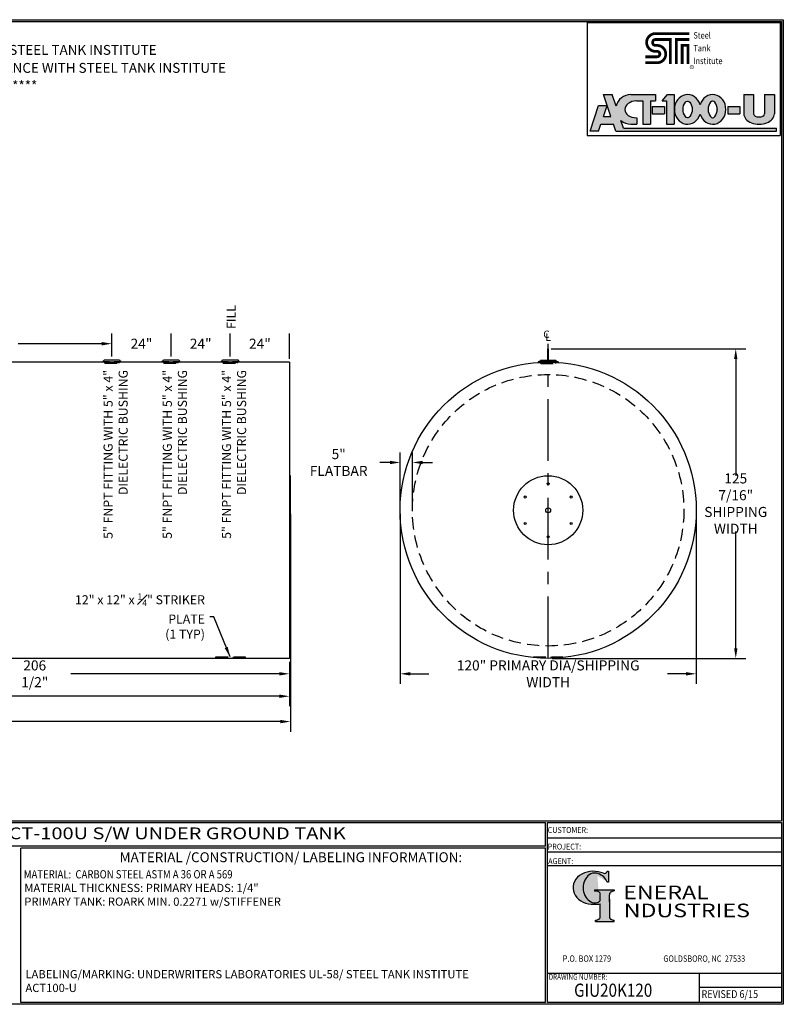
# Model space of a CAD drawing. Units: inches. Extents: x -8 to 941, y 0 to 599.
# Drawn here: x 476 to 941, y 0 to 599 of the extents above; entities that cross this region are included whole.
import ezdxf
from ezdxf.enums import TextEntityAlignment as Align

# ---------------------------------------------------------------- set-up
doc = ezdxf.new("R2010")
doc.units = ezdxf.units.IN
doc.header["$LTSCALE"] = 30
doc.header["$MEASUREMENT"] = 0
doc.linetypes.add('CENTER', pattern=[2, 1.25, -0.25, 0.25, -0.25])
doc.linetypes.add('HIDDEN', pattern=[0.375, 0.25, -0.125])
for name, color, linetype in [('CENTERLINE', 6, 'CENTER'), ('DIMENSION', 1, 'Continuous'), ('HIDDEN', 3, 'HIDDEN'), ('Title Block', 9, 'Continuous')]:
    doc.layers.add(name, color=color, linetype=linetype)
doc.styles.add('BOLD2', font='arial.ttf', dxfattribs={"width": 1.25})
doc.styles.add('SMOOTH', font='ROMANS', dxfattribs={"width": 0.85})
doc.dimstyles.new('20000 120 ACT100', dxfattribs={"dimscale": 34, "dimtxt": 0.18, "dimasz": 0.18, "dimexe": 0.18, "dimexo": 0.0625, "dimgap": 0.09, "dimtad": 0, "dimtih": 1, "dimtoh": 1, "dimdec": 4, "dimlfac": 0.666666666, "dimzin": 0, "dimdsep": 46, "dimlunit": 5, "dimtxsty": 'SMOOTH', "dimcen": 0.09, "dimclrd": 1, "dimclre": 1, "dimclrt": 2, "dimadec": 0, "dimazin": 0, "dimtfac": 1, "dimtdec": 4, "dimtix": 1, "dimtofl": 0, "dimtmove": 0, "dimatfit": 3, "dimfxl": 0.18, "dimfrac": 2, "dimtolj": 1, "dimtzin": 0, "dimarcsym": 0})

# ---------------------------------------------------------------- blocks, each defined once
blk = doc.blocks.new('*D3')
at = {"layer": 'Defpoints', "color": 0, "transparency": 16777216}
for p in [(707.5545117382133, 300.2970052724706), (887.5544997382133, 300.2970052724706), (887.5544997382133, 200.9056415875808)]:
    blk.add_point(p, dxfattribs=at)
at = {"layer": 'DIMENSION', "color": 1, "lineweight": -2, "transparency": 16777216}
for p, q in [((707.5545117382133, 298.1720052724706), (707.5545117382133, 194.7856415875808)), ((887.5544997382133, 298.1720052724706), (887.5544997382133, 194.7856415875808)), ((713.6745117382133, 200.9056415875808), (725.0106485953562, 200.9056415875808)), ((881.4344997382133, 200.9056415875808), (870.0983628810703, 200.9056415875808))]:
    blk.add_line(p, q, dxfattribs=at)
at = {"layer": 'DIMENSION', "color": 1, "transparency": 16777216}
for points in [[(713.6745117382133, 201.9256415875808), (713.6745117382133, 199.8856415875808), (707.5545117382133, 200.9056415875808)], [(881.4344997382133, 201.9256415875808), (881.4344997382133, 199.8856415875808), (887.5544997382133, 200.9056415875808)]]:
    blk.add_solid(points, dxfattribs=at)
at = {"layer": 'DIMENSION', "color": 2, "transparency": 16777216, "insert": (797.5545057382133, 200.9056415875808), "char_height": 6.12, "attachment_point": 5, "style": 'SMOOTH'}
blk.add_mtext('\\A1;120" PRIMARY DIA/SHIPPING WIDTH', dxfattribs=at)
blk = doc.blocks.new('*D4')
at = {"layer": 'Defpoints', "color": 0, "transparency": 16777216}
for p in [(20.81787136654225, 210.2970112724706), (640.3178406665423, 210.2970112724706), (640.3178406665423, 187.2635443598833)]:
    blk.add_point(p, dxfattribs=at)
at = {"layer": 'DIMENSION', "color": 1, "lineweight": -2, "transparency": 16777216}
for p, q in [((20.81787136654225, 208.1720112724706), (20.81787136654225, 181.1435443598833)), ((640.3178406665423, 208.1720112724706), (640.3178406665423, 181.1435443598833)), ((26.93787136654225, 187.2635443598833), (288.1212845879709, 187.2635443598833)), ((634.1978406665423, 187.2635443598833), (373.0144274451137, 187.2635443598833))]:
    blk.add_line(p, q, dxfattribs=at)
at = {"layer": 'DIMENSION', "color": 1, "transparency": 16777216}
for points in [[(26.93787136654225, 188.2835443598833), (26.93787136654225, 186.2435443598833), (20.81787136654225, 187.2635443598833)], [(634.1978406665423, 188.2835443598833), (634.1978406665423, 186.2435443598833), (640.3178406665423, 187.2635443598833)]]:
    blk.add_solid(points, dxfattribs=at)
at = {"layer": 'DIMENSION', "color": 2, "transparency": 16777216, "insert": (330.5678560165423, 187.2635443598833), "char_height": 6.12, "attachment_point": 5, "style": 'SMOOTH'}
blk.add_mtext('\\A1;413" PRIMARY TANK', dxfattribs=at)
blk = doc.blocks.new('*D6')
at = {"layer": 'Defpoints', "color": 0, "transparency": 16777216}
for p in [(707.5545117382133, 329.3472556904121), (707.5545117382133, 300.2970052724706), (715.0545112382133, 300.2970052724706)]:
    blk.add_point(p, dxfattribs=at)
at = {"layer": 'DIMENSION', "color": 1, "lineweight": -2, "transparency": 16777216}
for p, q in [((707.5545117382133, 302.4220052724706), (707.5545117382133, 335.4672556904121)), ((715.0545112382133, 302.4220052724706), (715.0545112382133, 335.4672556904121)), ((701.4345117382132, 329.3472556904121), (695.3145117382132, 329.3472556904121)), ((721.1745112382133, 329.3472556904121), (727.2945112382133, 329.3472556904121))]:
    blk.add_line(p, q, dxfattribs=at)
at = {"layer": 'DIMENSION', "color": 1, "transparency": 16777216}
for points in [[(701.4345117382132, 330.3672556904121), (701.4345117382132, 328.3272556904121), (707.5545117382133, 329.3472556904121)], [(721.1745112382133, 330.3672556904121), (721.1745112382133, 328.3272556904121), (715.0545112382133, 329.3472556904121)]]:
    blk.add_solid(points, dxfattribs=at)
at = {"layer": 'DIMENSION', "color": 2, "transparency": 16777216, "insert": (670.2079403096418, 329.3472556904121), "char_height": 6.12, "attachment_point": 5, "style": 'SMOOTH'}
blk.add_mtext('\\A1;5" FLATBAR', dxfattribs=at)
blk = doc.blocks.new('*D7')
at = {"layer": 'Defpoints', "color": 0, "transparency": 16777216}
for p in [(330.5678560165426, 210.2970112724707), (640.3178406665426, 210.2970112724708), (330.5678560165426, 200.9056415875808)]:
    blk.add_point(p, dxfattribs=at)
at = {"layer": 'DIMENSION', "color": 1, "lineweight": -2, "transparency": 16777216}
for p, q in [((330.5678560165426, 208.1720112724707), (330.5678560165426, 194.7856415875808)), ((640.3178406665426, 208.1720112724708), (640.3178406665426, 194.7856415875808)), ((336.6878560165426, 200.9056415875808), (463.5565626272569, 200.9056415875808)), ((634.1978406665426, 200.9056415875808), (507.3291340558283, 200.9056415875808))]:
    blk.add_line(p, q, dxfattribs=at)
at = {"layer": 'DIMENSION', "color": 1, "transparency": 16777216}
for points in [[(336.6878560165426, 201.9256415875808), (336.6878560165426, 199.8856415875808), (330.5678560165426, 200.9056415875808)], [(634.1978406665426, 201.9256415875808), (634.1978406665426, 199.8856415875808), (640.3178406665426, 200.9056415875808)]]:
    blk.add_solid(points, dxfattribs=at)
at = {"layer": 'DIMENSION', "color": 2, "transparency": 16777216, "insert": (485.4428483415426, 200.9056415875808), "char_height": 6.12, "attachment_point": 5, "style": 'SMOOTH'}
blk.add_mtext('\\A1;206 1/2"', dxfattribs=at)
blk = doc.blocks.new('*D11')
at = {"layer": 'Defpoints', "color": 0, "transparency": 16777216}
for p in [(532.3178503825429, 401.5469985224706), (375.5678503825428, 393.6563748241445), (532.3178503825429, 391.7331876932998)]:
    blk.add_point(p, dxfattribs=at)
at = {"layer": 'DIMENSION', "color": 1, "lineweight": -2, "transparency": 16777216}
for p, q in [((375.5678503825428, 395.7813748241445), (375.5678503825428, 407.6669985224706)), ((532.3178503825429, 393.8581876932998), (532.3178503825429, 407.6669985224706)), ((381.6878503825428, 401.5469985224706), (432.4281360968286, 401.5469985224706)), ((526.1978503825429, 401.5469985224706), (475.4575646682571, 401.5469985224706))]:
    blk.add_line(p, q, dxfattribs=at)
at = {"layer": 'DIMENSION', "color": 1, "transparency": 16777216}
for points in [[(381.6878503825428, 402.5669985224706), (381.6878503825428, 400.5269985224706), (375.5678503825428, 401.5469985224706)], [(526.1978503825429, 402.5669985224706), (526.1978503825429, 400.5269985224706), (532.3178503825429, 401.5469985224706)]]:
    blk.add_solid(points, dxfattribs=at)
at = {"layer": 'DIMENSION', "color": 2, "transparency": 16777216, "insert": (453.9428503825429, 401.5469985224706), "char_height": 6.12, "attachment_point": 5, "style": 'SMOOTH'}
blk.add_mtext('\\A1;104 1/2"', dxfattribs=at)
blk = doc.blocks.new('*D12')
at = {"layer": 'Defpoints', "color": 0, "transparency": 16777216}
for p in [(568.3178503825427, 401.5469985224706), (532.3178503825429, 391.7331876932998), (568.3178503825427, 391.7331876932998)]:
    blk.add_point(p, dxfattribs=at)
at = {"layer": 'DIMENSION', "color": 1, "lineweight": -2, "transparency": 16777216}
for p, q in [((532.3178503825429, 393.8581876932998), (532.3178503825429, 407.6669985224706)), ((568.3178503825427, 393.8581876932998), (568.3178503825427, 407.6669985224706))]:
    blk.add_line(p, q, dxfattribs=at)
at = {"layer": 'DIMENSION', "color": 2, "transparency": 16777216, "insert": (550.3178503825428, 401.5469985224706), "char_height": 6.12, "attachment_point": 5, "style": 'SMOOTH'}
blk.add_mtext('\\A1;24"', dxfattribs=at)
blk = doc.blocks.new('*D13')
at = {"layer": 'Defpoints', "color": 0, "transparency": 16777216}
for p in [(604.3178503825429, 401.5469985224706), (568.3178503825427, 391.7331876932998), (604.3178503825429, 391.7331876932998)]:
    blk.add_point(p, dxfattribs=at)
at = {"layer": 'DIMENSION', "color": 1, "lineweight": -2, "transparency": 16777216}
for p, q in [((568.3178503825427, 393.8581876932998), (568.3178503825427, 407.6669985224706)), ((604.3178503825429, 393.8581876932998), (604.3178503825429, 407.6669985224706))]:
    blk.add_line(p, q, dxfattribs=at)
at = {"layer": 'DIMENSION', "color": 2, "transparency": 16777216, "insert": (586.3178503825428, 401.5469985224706), "char_height": 6.12, "attachment_point": 5, "style": 'SMOOTH'}
blk.add_mtext('\\A1;24"', dxfattribs=at)
blk = doc.blocks.new('*D14')
at = {"layer": 'Defpoints', "color": 0, "transparency": 16777216}
for p in [(640.3178406665426, 401.5469985224706), (604.3178503825429, 391.7331876932998), (640.3178406665426, 390.2969992724705)]:
    blk.add_point(p, dxfattribs=at)
at = {"layer": 'DIMENSION', "color": 1, "lineweight": -2, "transparency": 16777216}
for p, q in [((604.3178503825429, 393.8581876932998), (604.3178503825429, 407.6669985224706)), ((640.3178406665426, 392.4219992724705), (640.3178406665426, 407.6669985224706))]:
    blk.add_line(p, q, dxfattribs=at)
at = {"layer": 'DIMENSION', "color": 2, "transparency": 16777216, "insert": (622.3178455245427, 401.5469985224706), "char_height": 6.12, "attachment_point": 5, "style": 'SMOOTH'}
blk.add_mtext('\\A1;24"', dxfattribs=at)
blk = doc.blocks.new('Standard Name Block')
at = {"color": 2, "style": 'SMOOTH', "width": 0.85}
blk.add_attdef('GI', text='', height=8, dxfattribs=at).set_placement((837.0884630536666, 8.565026014335395), align=Align.MIDDLE_CENTER)
blk.add_attdef('REVISEDDATE', (890.7716320053647, 3.827986833332659), '', height=4.75, dxfattribs=at)
blk = doc.blocks.new('General Industries Logo.')
at = {"lineweight": 30}
h = blk.add_hatch(color=1, dxfattribs=at)
edge = h.paths.add_edge_path()
edge.add_ellipse((826.0695814783695, 70.79327998633991), major_axis=(6.042756076146777e-13, 9.07138467094181), ratio=0.8017961803162905, start_angle=13.201536534857325, end_angle=197.4007842714179, ccw=False)
edge.add_ellipse((825.8210223663738, 76.36023535994968), major_axis=(4.318417132993933, 2.684867433351949e-14), ratio=0.8, start_angle=63.948085222174086, end_angle=109.0923477973252, ccw=False)
edge.add_ellipse((824.2824341853919, 72.46225293952341), major_axis=(-9.40213679620978, 1.41963175024854e-13), ratio=0.8000000000000026, start_angle=-166.68099008542015, end_angle=-111.42979843504588, ccw=False)
edge.add_line((833.4316769321327, 74.19504878362812), (834.3186793849055, 74.19504878362807))
edge.add_line((834.3186793849055, 74.19504878362807), (834.3186793849057, 80.85684798034353))
edge.add_line((834.3186793849057, 80.85684798034353), (833.3420539911089, 80.85684798034353))
edge.add_ellipse((831.6367987914151, 81.15627661535055), major_axis=(-1.568089404104081, 0.8003979073482319), ratio=0.8468706692594422, start_angle=99.97824452145971, end_angle=199.9437864735946, ccw=False)
edge.add_line((831.2409279317122, 79.70970672842532), (828.1096795905574, 80.49136085291295))
edge.add_ellipse((824.8276955957605, 70.83102626153834), major_axis=(12.15239397269158, 0.02448165614029255), ratio=0.8254291781149069, start_angle=74.23637835035238, end_angle=273.2526147045572)
edge.add_ellipse((825.369881617026, 79.88841821295671), major_axis=(23.839068996047, 1.058667331401564e-14), ratio=0.8000000000000029, start_angle=-89.59742987314245, end_angle=-80.60155781398313)
edge.add_line((829.262781041654, 61.07316406671845), (829.2627810416537, 53.52458576189517))
edge.add_ellipse((826.3527181920609, 53.41291034106226), major_axis=(-2.913409059976445, 3.493296524020375e-14), ratio=0.7999999999999816, start_angle=91.40946272562883, end_angle=182.7463450001269, ccw=False)
edge.add_line((826.424380142806, 51.08288827550933), (826.4243801428057, 50.38418096700821))
edge.add_line((826.4243801428057, 50.38418096700821), (837.6005786142972, 50.38418096700804))
edge.add_line((837.6005786142972, 50.38418096700804), (837.6005786142972, 51.08288827550925))
edge.add_ellipse((837.6722405650413, 53.41291034106226), major_axis=(-2.913409059976445, 3.493296524020375e-14), ratio=0.7999999999999816, start_angle=-2.7463450001027923, end_angle=88.59053727437481, ccw=False)
edge.add_line((834.762177715449, 53.52458576188758), (834.7621777154492, 63.91488977613764))
edge.add_line((834.7621777154492, 63.91488977613764), (834.7621777154492, 66.44808184859139))
edge.add_ellipse((837.6722405650418, 66.55975726942091), major_axis=(-2.913409059976325, 2.613503325378098e-13), ratio=0.8000000000000143, start_angle=-88.59053727436998, end_angle=2.746345000110125, ccw=False)
edge.add_line((837.6005786142972, 68.88977933497387), (837.6005786142972, 69.58848664347516))
edge.add_line((837.6005786142972, 69.58848664347516), (825.8034824800433, 69.58848664347516))
edge.add_line((825.8034824800433, 69.58848664347516), (825.8034824800433, 68.73804414129921))
edge.add_ellipse((826.6163415969787, 66.65664980991161), major_axis=(2.725767072909727, 1.37995147003393e-13), ratio=0.7999999999999958, start_angle=13.85684718891821, end_angle=107.350302030423, ccw=False)
edge.add_line((829.2627810416544, 67.17889995774638), (829.2627810416535, 63.56451871769983))
edge.add_ellipse((826.4486659862329, 63.90290812962152), major_axis=(2.845726857663686, 2.274761865004142e-13), ratio=0.799999999999994, start_angle=-50.86566261546892, end_angle=-8.54807854282518, ccw=False)
at = {"color": 9}
for p, q in [((797.0492209235216, 110.4378217876156), (939.3125000000008, 110.4378217876156)), ((797.0492209235215, 1.187500000000114), (797.0492209235215, 110.4378217876156)), ((797.0492209235215, 110.4378217876156), (939.1334359627525, 110.4378217876156)), ((939.3125000000003, 110.4378217876156), (939.3125000000003, 1.187500000000114)), ((797.049220923521, 101.1557660470241), (939.3125000000003, 101.1557660470241)), ((797.0492209235215, 92.62500000000014), (939.3125000000008, 92.62500000000014)), ((797.0492209235215, 84.31250000000017), (939.3125000000008, 84.3125000000002)), ((797.0492209235217, 19.00547002504591), (939.3125000000008, 19.00547002504594)), ((889.3352644119972, 19.00547002504593), (889.3352644119967, 1.187500000000114)), ((889.3352644119972, 10.4907249022252), (939.3125000000003, 10.4907249022252)), ((939.3125000000003, 1.187500000000114), (797.0492209235215, 1.187500000000114))]:
    blk.add_line(p, q, dxfattribs=at)
at = {"color": 1}
for p, q in [((831.240927931707, 79.70970672842674), (827.8846610187192, 80.5475322821963)), ((833.3420539911095, 80.85684798034356), (834.3186793849057, 80.85684798034356)), ((834.3186793849057, 80.85684798034356), (834.3186793849057, 74.1950487836281)), ((834.3186793849057, 74.1950487836281), (833.4316769321462, 74.1950487836281)), ((825.8034824800435, 69.58848664347519), (825.8034824800435, 68.73804414133394)), ((825.8034824800435, 69.58848664347519), (837.6005786142972, 69.58848664347519)), ((829.2627810416537, 63.56451871755556), (829.2627810416542, 67.17889995788255)), ((834.7621777154492, 62.35972658629447), (834.7621777154492, 66.44808184821946)), ((837.6005786142972, 69.58848664347519), (837.6005786142972, 68.88977933495465)), ((829.2627810416537, 53.52458576226624), (829.2627810416542, 61.07316406671853)), ((834.7621777154492, 63.91488977613764), (834.7621777154487, 53.52458576226005)), ((826.424380142806, 50.38418096700823), (826.424380142806, 51.08288827552855)), ((826.424380142806, 50.38418096700823), (837.6005786142972, 50.38418096700801)), ((837.6005786142972, 50.38418096700801), (837.6005786142972, 51.08288827552855))]:
    blk.add_line(p, q, dxfattribs=at)
for centre, major_axis, ratio, start_param, end_param in [((824.8276955957605, 70.83102626153834), (12.15239397269158, 0.02448165614029255), 0.8254291781149071, 1.295669226969886, 4.769157816277996), ((826.0695814783695, 70.79327998633991), (6.042756076146777e-13, 9.07138467094181), 0.8017961803162905, 0.2304102788555821, 3.445293631555279), ((825.8210223663738, 76.36023535994968), (4.318417132993933, 2.684867433351949e-14), 0.8, 1.116104637472867, 1.904020657794108), ((824.2824341853919, 72.46225293952341), (-9.40213679620978, 1.41963175024854e-13), 0.8000000000000026, -2.909132077474606, -1.944816867525177), ((831.6367987914151, 81.15627661535055), (-1.56808940410408, 0.8003979073482315), 0.8468706692594427, 1.744949547263455, 3.489677392868728), ((826.6163415969787, 66.65664980991161), (2.725767072909727, 1.37995147003393e-13), 0.7999999999999958, 0.2418476073923438, 1.873616223441235), ((837.6722405650418, 66.55975726942091), (-2.913409059976325, 2.613503325378098e-13), 0.8000000000000143, -1.54619656154852, 0.04793276264760507), ((825.369881617026, 79.88841821295671), (23.839068996047, 1.058667331401564e-14), 0.8000000000000029, -1.563770152611061, -1.406762566090569), ((826.4486659862329, 63.90290812962152), (2.845726857663686, 2.274761865004142e-13), 0.799999999999994, -0.8877732888485224, -0.1491921152913784), ((826.3527181920609, 53.41291034106226), (-2.913409059976445, 3.493296524020375e-14), 0.7999999999999816, 1.595396092041253, 3.189525416237691), ((837.6722405650413, 53.41291034106226), (-2.913409059976445, 3.493296524020375e-14), 0.7999999999999816, -0.04793276264747795, 1.546196561548603)]:
    blk.add_ellipse(centre, major_axis=major_axis, ratio=ratio, start_param=start_param, end_param=end_param, dxfattribs=at)
at = {"color": 1, "style": 'SMOOTH'}
for s, width, p in [('CUSTOMER:', 0.9, (797.2835649248157, 104.1757308550933)), ('PROJECT:', 0.9, (797.2835649248157, 94.07815680420862)), ('AGENT:', 0.9, (797.5672768422685, 85.22678934463633)), ('DRAWING NUMBER:', 0.8, (797.8497492059778, 14.88848078238735))]:
    blk.add_text(s, height=3.5625, dxfattribs=dict(at, width=width)).set_placement(p)
at = {"color": 1, "lineweight": 30, "style": 'BOLD2', "width": 1.249999999999998}
for s, p in [('ENERAL', (869.1819155444358, 61.30038958328035)), ('NDUSTRIES', (881.8604855275015, 50.34187860662402))]:
    blk.add_text(s, height=8.26875, dxfattribs=at).set_placement(p, align=Align.BOTTOM_CENTER)
at = {"color": 1, "lineweight": 20, "style": 'SMOOTH', "width": 0.85}
for s, p in [('P.O. BOX 1279', (806.4119342947039, 25.84681824785264)), ('GOLDSBORO, NC  27533', (867.5838092639734, 25.84681824785264))]:
    blk.add_text(s, height=3.858750000000001, dxfattribs=at).set_placement(p)
blk = doc.blocks.new('StudPlate')
for centre, radius in [((14, 14), 14), ((14, 24.75), 0.4375), ((4.690226909317287, 19.375), 0.4375), ((23.30977309068272, 19.37499999999999), 0.4375), ((14, 14), 1), ((4.690226909317285, 8.625000000000002), 0.4375), ((23.30977309068271, 8.625), 0.4375), ((13.99999999999999, 3.25), 0.4375)]:
    blk.add_circle(centre, radius)
blk = doc.blocks.new('*D22')
at = {"color": 1, "lineweight": -2, "transparency": 16777216}
for p, q in [((20.25537136654248, 298.1720052724707), (20.25537136654247, 165.7252428710632)), ((640.8803406665423, 298.1720052724707), (640.8803406665423, 165.7252428710632)), ((26.37537136654247, 171.8452428710632), (271.5244274451138, 171.8452428710632)), ((634.7603406665423, 171.8452428710632), (389.611284587971, 171.8452428710632))]:
    blk.add_line(p, q, dxfattribs=at)
at = {"color": 1, "transparency": 16777216}
for points in [[(26.37537136654247, 172.8652428710632), (26.37537136654247, 170.8252428710632), (20.25537136654247, 171.8452428710632)], [(634.7603406665423, 172.8652428710632), (634.7603406665423, 170.8252428710632), (640.8803406665423, 171.8452428710632)]]:
    blk.add_solid(points, dxfattribs=at)
at = {"layer": 'Defpoints', "color": 0, "transparency": 16777216}
for p in [(20.25537136654248, 300.2970052724707), (640.8803406665423, 300.2970052724707), (20.25537136654247, 171.8452428710632)]:
    blk.add_point(p, dxfattribs=at)
at = {"color": 2, "transparency": 16777216, "insert": (330.5678560165424, 171.8452428710632), "char_height": 6.12, "attachment_point": 5, "style": 'SMOOTH'}
blk.add_mtext('\\A1;413 3/4" SHIPPING LENGTH', dxfattribs=at)
blk = doc.blocks.new('*D23')
at = {"color": 1, "lineweight": -2, "transparency": 16777216}
for p, q in [((799.3982617764159, 398.4460929769608), (917.7207250953909, 398.4460929769608)), ((911.6007250953909, 392.3260929769608), (911.6007250953909, 321.2745940129986)), ((911.6007250953908, 216.4173807633223), (911.6007250953909, 287.4688797272843)), ((799.9373975999638, 210.2973807633223), (917.7207250953908, 210.2973807633223))]:
    blk.add_line(p, q, dxfattribs=at)
at = {"color": 1, "transparency": 16777216}
for points in [[(910.5807250953909, 392.3260929769608), (912.6207250953909, 392.3260929769608), (911.6007250953909, 398.4460929769608)], [(910.5807250953908, 216.4173807633223), (912.6207250953908, 216.4173807633223), (911.6007250953908, 210.2973807633223)]]:
    blk.add_solid(points, dxfattribs=at)
at = {"layer": 'Defpoints', "color": 0, "transparency": 16777216}
for p in [(797.2732617764159, 398.4460929769608), (797.8123975999638, 210.2973807633223), (911.6007250953908, 210.2973807633223)]:
    blk.add_point(p, dxfattribs=at)
at = {"color": 2, "transparency": 16777216, "insert": (911.6007250953908, 304.3717368701417), "char_height": 6.12, "attachment_point": 5, "style": 'SMOOTH'}
blk.add_mtext('\\A1;125 7/16"\\PSHIPPING\\PWIDTH', dxfattribs=at)

msp = doc.modelspace()

# ---------------------------------------------------------------- hatches: boundary and pattern name
at = {"layer": 'Title Block'}
h = msp.add_hatch(color=256, dxfattribs=at)
edge = h.paths.add_edge_path()
edge.add_line((836.5043992233187, 552.9690742170367), (831.2441453170695, 552.9690742170367))
edge.add_line((831.2441453170695, 552.9690742170367), (835.7292039108181, 539.6800117170368))
edge.add_line((835.7292039108181, 539.6800117170368), (831.2441453170693, 539.6800117170361))
edge.add_line((831.2441453170693, 539.6800117170361), (833.4866746139444, 546.3245429670368))
edge.add_line((833.4866746139444, 546.3245429670368), (828.2264207076951, 546.3245429670362))
edge.add_line((828.2264207076951, 546.3245429670362), (822.9938523483197, 530.8206367170366))
edge.add_line((822.9938523483197, 530.8206367170366), (828.2541062545698, 530.8206367170367))
edge.add_line((828.2541062545698, 530.8206367170367), (829.6556870651168, 534.9734687482867))
edge.add_line((829.6556870651168, 534.9734687482867), (837.3176621627717, 534.9734687482867))
edge.add_line((837.3176621627717, 534.9734687482867), (838.7192429733187, 530.8206367170371))
edge.add_line((838.7192429733187, 530.8206367170371), (936.4492234420686, 530.8206367170376))
edge.add_line((936.4492234420686, 530.8206367170376), (936.4492234420686, 532.4817695295367))
edge.add_line((936.4492234420686, 532.4817695295367), (843.4188645553502, 532.4817695295367))
edge.add_line((843.4188645553502, 532.4817695295367), (841.8251597530607, 537.2038578326168))
edge.add_ellipse((847.8554734420695, 543.9712714826617), major_axis=(9.150315912585722, -2.560665797552236e-13), ratio=0.9833324685543977, start_angle=-131.2257787353302, end_angle=-89.99999999999282)
edge.add_line((847.8554734420684, 534.9734687482863), (851.4545945358186, 534.9734687482871))
edge.add_line((851.4545945358186, 534.9734687482871), (851.4545945358186, 538.8494453107867))
edge.add_line((851.4545945358186, 538.8494453107867), (851.1777390670766, 538.8494453107867))
edge.add_ellipse((851.1777390670686, 543.9712714826617), major_axis=(-6.921386718749999, 0), ratio=0.74, start_angle=-90, end_angle=90, ccw=False)
edge.add_line((851.177739067069, 549.0930976545367), (855.1921433639435, 549.0930976545366))
edge.add_line((855.1921433639435, 549.0930976545366), (855.1921433639436, 534.9734687482867))
edge.add_line((855.1921433639436, 534.9734687482867), (859.7602585983186, 534.9734687482876))
edge.add_line((859.7602585983186, 534.9734687482876), (859.7602585983187, 549.0930976545372))
edge.add_line((859.7602585983187, 549.0930976545372), (862.8056687545685, 549.0930976545367))
edge.add_line((862.8056687545685, 549.0930976545367), (862.8056687545686, 552.9690742170363))
edge.add_line((862.8056687545686, 552.9690742170363), (847.8554734420458, 552.9690742170367))
edge.add_ellipse((847.8554734420695, 543.9712714826617), major_axis=(9.150315912585722, -2.560665797552236e-13), ratio=0.9833324685543977, start_angle=90.00000000000719, end_angle=167.9451790901873)
edge.add_line((838.9069382645699, 545.8504400207385), (836.5043992233187, 552.9690742170367))
h.paths.add_polyline_path([(874.1567429733186, 552.9690742170363), (870.0039109420687, 552.9690742170362), (866.8200730514437, 549.0930976545372), (869.5886277389436, 549.093097654537), (869.5886277389443, 534.973468748287), (874.1567429733193, 534.9734687482876)], flags=17)
h.paths.add_polyline_path([(868.3427781295686, 545.7708320295371), (860.8676804733187, 545.7708320295372), (860.8676804733187, 541.2027167951617), (868.3427781295687, 541.2027167951618)], flags=17)
edge = h.paths.add_edge_path(flags=17)
edge.add_ellipse((882.3239793014454, 543.9712714826617), major_axis=(-1.007194327939942e-12, 8.997802734374496), ratio=0.8923076923078542, start_angle=-71.49137192301367, end_angle=251.4913719230162)
edge.add_ellipse((897.5510300826927, 543.9712714826617), major_axis=(-1.007194327939942e-12, 8.997802734374496), ratio=0.8923076923078542, start_angle=108.5086280769863, end_angle=431.4913719230162)
h.paths.add_polyline_path([(885.0925339890058, 544.0205880401741, 0.00302721776472862), (885.0925339890058, 543.9230623470175, -0.1638408031118226), (883.6606084916862, 539.583805118247, -0.2233589136194971), (882.4118593295382, 538.9213334703892, -0.02413041425744503), (882.2360992733577, 538.921333470389, -0.223358913619019), (880.9873501112124, 539.5838051182451, -0.1655898130588838), (879.5558859260206, 543.9718251935918, -0.1655898130588582), (880.9873501112056, 548.35984526894, -0.2233592156656586), (882.2361011827161, 549.0223170089988), (882.2360992733427, 549.0223169167982, -0.02413041425744493), (882.4118593295309, 549.022316916799, -0.2233589136194974), (883.6606084916798, 548.3598452689425, -0.1638408031118226)], flags=16)
h.paths.add_polyline_path([(896.2144008924557, 548.3598452689477, -0.2233589136290844), (897.4631500546649, 549.0223169168078, -0.02413041424988172), (897.6389101107981, 549.0223169168039, -0.2233589136165507), (898.8876592729282, 548.3598452689479, -0.1655898130587488), (900.3191234581176, 543.9718251936041, -0.1655898130590844), (898.8876592729285, 539.5838051182509, -0.2233589136241644), (897.6389101107512, 538.9213334703923, -0.02413041426571143), (897.4631500545106, 538.921333470399, -0.2233589136047451), (896.2144008924553, 539.5838051182511, -0.1638408031118321), (894.7824753951323, 543.9230623470208, 0.00302721776473215), (894.7824753951323, 544.0205880401775, -0.1638408031118538)], flags=16)
edge = h.paths.add_edge_path(flags=17)
edge.add_line((922.4680222701935, 552.969074217037), (916.5156296920686, 552.9690742170371))
edge.add_line((916.5156296920686, 552.9690742170371), (916.5156296920694, 541.2027167951699))
edge.add_ellipse((925.7902878951945, 541.2027167951621), major_axis=(-9.274658203125, -5.035971639699709e-13), ratio=0.6716417910447763, start_angle=3.602681040075928e-12, end_angle=180.0000000000126)
edge.add_line((935.0649460983191, 541.2027167951578), (935.0649460983185, 552.9690742170361))
edge.add_line((935.0649460983185, 552.9690742170361), (929.1125535201936, 552.9690742170368))
edge.add_line((929.1125535201936, 552.9690742170368), (929.1125535201942, 541.2027167951567))
edge.add_ellipse((925.7902878951945, 541.2027167951621), major_axis=(-3.322265625, 0), ratio=0.5416666666666665, start_angle=0, end_angle=180, ccw=False)
edge.add_line((922.4680222701942, 541.2027167951723), (922.4680222701935, 552.969074217037))
h.paths.add_polyline_path([(914.1623582076942, 541.2027167951618), (914.1623582076936, 545.7708320295371), (906.6872605514444, 545.7708320295371), (906.6872605514436, 541.2027167951617)], flags=17)

# ---------------------------------------------------------------- linework, layer by layer
for p, q in [((797.2732617764159, 390.9460939957106), (797.2732617764159, 398.4460929769608)), ((797.2732617764159, 398.4460929769608), (797.8357617000097, 398.4460929769608)), ((797.8357617000097, 390.9460939957106), (797.8357617000097, 398.4460929769608)), ((640.3178406665426, 390.2969992724705), (20.81787136654236, 390.2969992724705)), ((526.9741007387929, 390.524040621171), (526.9462687093983, 390.8509830922715)), ((527.6303506950428, 391.7331876932998), (537.0053500700429, 391.7331876932998)), ((537.6616000262928, 390.524040621171), (537.6894320556875, 390.8509830922715)), ((562.9741007387928, 390.524040621171), (562.9462687093982, 390.8509830922715)), ((563.6303506950427, 391.7331876932998), (573.0053500700427, 391.7331876932998)), ((573.6616000262927, 390.524040621171), (573.6894320556872, 390.8509830922715)), ((598.9741007387928, 390.524040621171), (598.9462687093984, 390.8509830922715)), ((599.6303506950429, 391.7331876932998), (609.0053500700428, 391.7331876932998)), ((609.6616000262928, 390.524040621171), (609.6894320556875, 390.8509830922715)), ((640.3178406665423, 390.2969992724708), (640.3178406665423, 210.2970112724706)), ((791.5675302953327, 390.4283589171773), (791.5675302953327, 390.0476451908969)), ((792.2107370257146, 390.0699758783607), (792.1829049907533, 390.3969184148497)), ((792.8669871132142, 391.5073470936887), (802.2419883632144, 391.5073470936887)), ((802.8982384507144, 390.0699758783607), (802.926070485675, 390.3969184148497)), ((803.5414931810911, 390.4283589171777), (803.5414931810911, 390.0476451908972)), ((640.8803406665423, 321.2970052724707), (640.3178406665423, 321.2970052724707)), ((640.3178406665423, 321.2970052724707), (640.3178406665423, 279.2970052724707)), ((640.8803406665423, 279.2970052724707), (640.8803406665423, 321.2970052724707)), ((640.8803406665423, 279.2970052724707), (640.3178406665423, 279.2970052724707)), ((640.3178406665426, 210.2970112724708), (20.81787136654225, 210.2970112724706))]:
    msp.add_line(p, q)
msp.add_circle((797.5545057382133, 300.2970052724706), 89.999994)
for centre, radius, start, end in [((526.6949531229783, 391.7521878978623), 0.9355905223961957, 285.5819911239465, 358.8363430914082), ((532.3178503825428, 453.9508800146715), 63.32812077812503, 265.1342436035317, 274.8657563964682), ((532.3178503825428, 453.2969950724706), 62.9999958, 265.1342436035317, 274.8657563964682), ((537.9407476421072, 391.7521878978623), 0.9355905223961797, 181.1636569085918, 254.4180088760464), ((562.6949531229782, 391.7521878978623), 0.9355905223961957, 285.5819911239465, 358.8363430914082), ((568.3178503825428, 453.9508800146715), 63.32812077812503, 265.1342436035317, 274.8657563964682), ((568.3178503825428, 453.2969950724706), 62.9999958, 265.1342436035317, 274.8657563964682), ((573.9407476421071, 391.7521878978623), 0.9355905223961797, 181.1636569085918, 254.4180088760464), ((598.6949531229783, 391.7521878978623), 0.9355905223961957, 285.5819911239465, 358.8363430914082), ((604.3178503825428, 453.9508800146715), 63.32812077812503, 265.1342436035317, 274.8657563964682), ((604.3178503825428, 453.2969950724706), 62.9999958, 265.1342436035317, 274.8657563964682), ((609.9407476421072, 391.7521878978623), 0.9355905223961797, 181.1636569085918, 254.4180088760464), ((797.5545117382129, 356.0711184471811), 34.87497554852963, 80.11507876027318, 99.88492123972684), ((791.6237005652924, 391.5073470936887), 1.243286547921683, 296.72951835803, 0), ((797.5544877382144, 327.2970088724701), 63.32813344374916, 85.13424360353832, 94.86575639646168), ((797.5544877382144, 327.2970088724701), 63.00000839999917, 85.13424360353832, 94.86575639646168), ((803.4852749111352, 391.5073470936887), 1.243286547921683, 180, 243.27048164197)]:
    msp.add_arc(centre, radius, start, end)
at = {"layer": 'CENTERLINE'}
msp.add_line((797.5545057382133, 210.2970112724706), (797.5545057382134, 401.5469985224706), dxfattribs=at)
at = {"layer": 'HIDDEN'}
for p, q in [((527.9584756731679, 389.7644378245499), (527.8431971262394, 390.45610910612)), ((527.9584756731679, 389.7644378245499), (536.6772250919179, 389.7644378245499)), ((536.6772250919179, 389.7644378245499), (536.7925036388461, 390.45610910612)), ((563.9584756731678, 389.7644378245499), (563.8431971262393, 390.45610910612)), ((563.9584756731678, 389.7644378245499), (572.6772250919178, 389.7644378245499)), ((572.6772250919178, 389.7644378245499), (572.7925036388461, 390.45610910612)), ((599.9584756731679, 389.7644378245499), (599.8431971262394, 390.45610910612)), ((599.9584756731679, 389.7644378245499), (608.6772250919179, 389.7644378245499)), ((608.6772250919179, 389.7644378245499), (608.7925036388461, 390.45610910612)), ((793.1951121569638, 389.5385968311887), (793.0950468236342, 390.1389888311679)), ((793.1951121569638, 389.5385968311887), (801.9138633194642, 389.5385968311887)), ((801.9138633194642, 389.5385968311887), (802.0139286527935, 390.1389888311679)), ((595.4400330066727, 211.1786449143452), (613.4400354066726, 211.1786449143452)), ((595.4400330066727, 210.8036448643452), (595.4400330066727, 211.1786449143452)), ((613.4400354066726, 210.8036448643452), (595.4400330066727, 210.8036448643452)), ((613.4400354066726, 211.1786449143452), (613.4400354066726, 210.8036448643452))]:
    msp.add_line(p, q, dxfattribs=at)
msp.add_lwpolyline([(788.5545063382133, 211.1231418777995), (806.5545051382132, 211.1231418777995), (806.5545051382132, 210.7481419027995), (788.5545063382133, 210.7481419027995)], close=True, dxfattribs=at)
msp.add_circle((797.5545057382133, 300.2970052724706), 82.4999945, dxfattribs=at)
at = {"layer": 'Title Block', "color": 9}
for p, q in [((0, 598.5003217876156), (940.4999999999999, 598.5003217876156)), ((940.4999999999994, 598.5003217876156), (940.5000000000003, 1.13686837721616e-13)), ((1.187499999999972, 597.3128217876152), (939.3125000000003, 597.3128217876153)), ((939.3125000000003, 597.3128217876156), (939.3125000000003, 111.6253217876156)), ((1.1875, 111.6253217876155), (939.3125000000003, 111.6253217876156)), ((217.6318266844447, 110.4378217876155), (795.8617209235215, 110.4378217876156)), ((795.8617209235214, 96.18750000000009), (795.8617209235215, 110.4378217876156)), ((795.8617209235215, 96.18750000000009), (217.6318266844447, 96.18749999999991)), ((795.8617209235215, 95.00000000000009), (476.8848899810272, 94.81208592118804)), ((476.8848899810274, 1.187500000000114), (476.8848899810272, 94.81208592118799)), ((795.8617209235215, 1.187500000000114), (795.8617209235216, 95.00000000000011)), ((940.5000000000003, 1.13686837721616e-13), (0, 0)), ((795.8617209235215, 1.187500000000099), (476.8848899810274, 1.187500000000114))]:
    msp.add_line(p, q, dxfattribs=at)
at = {"layer": 'Title Block'}
for p, q in [((821.2773484420686, 596.7122382795367), (938.6640671920686, 596.7122382795367)), ((821.2773484420686, 596.7122382795367), (821.2773484420686, 528.0520820295367)), ((938.6640671920686, 596.7122382795367), (938.6640671920686, 528.0520820295367)), ((835.7292039108181, 539.6800117170367), (831.2441453170693, 552.9690742170367)), ((831.2441453170693, 552.9690742170367), (836.5043992233186, 552.9690742170367)), ((838.9069382645698, 545.8504400207387), (836.5043992233186, 552.9690742170367)), ((847.8554734420686, 552.9690742170367), (862.8056687545686, 552.9690742170362)), ((862.8056687545686, 552.9690742170362), (862.8056687545686, 549.0930976545367)), ((866.8200730514436, 549.0930976545371), (870.0039109420686, 552.9690742170362)), ((870.0039109420686, 552.9690742170362), (874.1567429733186, 552.9690742170362)), ((874.1567429733186, 552.9690742170367), (874.1567429733193, 534.9734687482871)), ((916.5156296920686, 552.9690742170371), (916.5156296920693, 541.2027167951617)), ((916.5156296920686, 552.9690742170371), (922.4680222701936, 552.9690742170371)), ((922.4680222701936, 552.9690742170376), (922.4680222701943, 541.2027167951621)), ((929.1125535201936, 552.9690742170367), (935.0649460983186, 552.9690742170362)), ((929.1125535201936, 552.9690742170358), (929.1125535201943, 541.2027167951621)), ((935.0649460983186, 552.9690742170362), (935.0649460983193, 541.2027167951626)), ((822.9938523483199, 530.8206367170367), (828.2264207076951, 546.3245429670362)), ((828.2264207076951, 546.3245429670362), (833.4866746139442, 546.3245429670367)), ((831.2441453170693, 539.6800117170362), (833.4866746139442, 546.3245429670367)), ((851.1777390670686, 549.0930976545367), (855.1921433639436, 549.0930976545367)), ((855.1921433639436, 549.0930976545367), (855.1921433639436, 534.9734687482867)), ((859.7602585983186, 549.0930976545371), (862.8056687545686, 549.0930976545367)), ((859.7602585983186, 549.0930976545371), (859.7602585983186, 534.9734687482876)), ((860.8676804733186, 545.7708320295371), (868.3427781295686, 545.7708320295371)), ((860.8676804733186, 545.7708320295371), (860.8676804733186, 541.2027167951617)), ((866.8200730514436, 549.0930976545371), (869.5886277389436, 549.0930976545371)), ((868.3427781295686, 545.7708320295371), (868.3427781295686, 541.2027167951617)), ((869.5886277389436, 549.0930976545371), (869.5886277389443, 534.9734687482871)), ((906.6872605514443, 545.7708320295371), (914.1623582076936, 545.7708320295371)), ((906.6872605514443, 545.7708320295371), (906.6872605514436, 541.2027167951617)), ((914.1623582076936, 545.7708320295371), (914.1623582076943, 541.2027167951617)), ((831.2441453170693, 539.6800117170362), (835.7292039108181, 539.6800117170367)), ((851.1777390670686, 538.8494453107867), (851.4545945358186, 538.8494453107867)), ((851.4545945358186, 538.8494453107867), (851.4545945358186, 534.9734687482871)), ((860.8676804733186, 541.2027167951617), (868.3427781295686, 541.2027167951617)), ((894.7824753951918, 544.0205880482029), (894.7824753951918, 543.923062339002)), ((900.3195847701927, 544.0205880481433), (900.3195847701927, 543.9230623390265)), ((906.6872605514436, 541.2027167951617), (914.1623582076943, 541.2027167951617)), ((828.2541062545699, 530.8206367170367), (829.6556870651168, 534.9734687482867)), ((829.6556870651168, 534.9734687482867), (837.3176621627717, 534.9734687482867)), ((838.7192429733186, 530.8206367170371), (837.3176621627717, 534.9734687482871)), ((843.4188645553504, 532.4817695295367), (841.8251597530607, 537.2038578326167)), ((847.8554734420686, 534.9734687482862), (851.4545945358186, 534.9734687482871)), ((855.1921433639436, 534.9734687482867), (859.7602585983186, 534.9734687482876)), ((869.5886277389443, 534.9734687482871), (874.2395840495351, 534.9734687482876)), ((821.2773484420686, 528.0520820295367), (938.6640671920686, 528.0520820295367)), ((828.2541062545699, 530.8206367170367), (822.9938523483199, 530.8206367170367)), ((838.7192429733186, 530.8206367170371), (936.4492234420686, 530.8206367170376)), ((843.4188645553504, 532.4817695295367), (936.4492234420686, 532.4817695295367)), ((936.4492234420686, 530.8206367170376), (936.4492234420686, 532.4817695295367))]:
    msp.add_line(p, q, dxfattribs=at)
at = {"layer": 'Title Block', "const_width": 1.6611328125}
for points in [[(862.8268647946593, 590.0677070295367, 1), (862.8268647946602, 579.2554026372366, 1)], [(862.8268647946593, 586.4685859357867, 1.000000000000069), (862.8268647946593, 582.8545237309861, -1.000000000000139)], [(863.7883883797597, 572.3340159184861, 1), (863.7883883797597, 582.8545237309861, 1)], [(863.7883883797597, 575.9331370122361, 1), (863.7883883797597, 579.2554026372361, 1)]]:
    msp.add_lwpolyline(points, format="xyb", dxfattribs=at)
for points in [[(862.8268647946593, 590.0677070295367), (883.4451266610097, 590.0677070295367)], [(862.8268647946593, 586.4685859357867), (871.8171969735088, 586.4536448247361)], [(871.8171969735097, 571.5034495122361), (871.8171969735097, 587.2842112309861)], [(875.4163180672597, 571.5034495122356), (875.4163180672597, 586.4685859357867), (883.4451266610097, 586.4685859357867)], [(863.7883883797597, 582.8545237309861), (862.8268647946593, 582.8545237309861)], [(882.6145602547597, 571.5034495122356), (882.6145602547597, 582.8545237309861), (879.0154391610097, 582.8545237309861), (879.0154391610097, 571.5034495122356)], [(863.7883883797597, 575.9331370122361), (856.5901461922597, 575.9331370122361)], [(863.7883883797597, 579.2554026372361), (862.8268647946593, 579.2554026372361)], [(863.7883883797597, 572.3340159184861), (856.5901461922597, 572.3340159184861)]]:
    msp.add_lwpolyline(points, dxfattribs=at)
at = {"layer": 'Title Block', "const_width": 0.2615951953125}
msp.add_lwpolyline([(883.7969502173141, 569.678431899081, -1), (885.933315253681, 569.678431899081, -1)], format="xyb", close=True, dxfattribs=at)
at = {"layer": 'Title Block'}
for points in [[(885.0925339890058, 543.9230623470175, -0.1638408031118226), (883.6606084916862, 539.583805118247, -0.2233589136194971), (882.4118593295382, 538.9213334703892, -0.02413041425744503), (882.2360992733577, 538.921333470389, -0.223358913619019), (880.9873501112124, 539.5838051182451, -0.1655898130588838), (879.5558859260206, 543.9718251935918, -0.1655898130588583), (880.9873501112056, 548.35984526894, -0.2233589136177928), (882.2360992733427, 549.0223169167982, -0.02413041425744492), (882.4118593295309, 549.022316916799, -0.2233589136194973), (883.6606084916798, 548.3598452689425, -0.1638408031118226), (885.0925339890058, 544.0205880401741, 0.00302721776472862)], [(894.7824753951323, 543.923062347021, 0.1638408031118226), (896.2144008924552, 539.5838051182515, 0.2233589136194971), (897.4631500546036, 538.9213334703945, 0.02413041425744503), (897.6389101107841, 538.9213334703944, 0.223358913619019), (898.8876592729289, 539.5838051182515, 0.1655898130588838), (900.3191234581176, 543.9718251935992, 0.1655898130588583), (898.8876592729293, 548.3598452689464, 0.2233589136177928), (897.6389101107918, 549.0223169168037, 0.02413041425744492), (897.4631500546036, 549.0223169168044, 0.2233589136194973), (896.2144008924552, 548.359845268947, 0.1638408031118226), (894.7824753951323, 544.0205880401775, -0.00302721776472862)]]:
    msp.add_lwpolyline(points, format="xyb", close=True, dxfattribs=at)
for centre, major_axis, ratio, start_param, end_param in [((847.8554734420695, 543.9712714826617), (9.150315912585722, -2.560665797552236e-13), 0.9833324685543977, 1.570796326795022, 2.931196337975302), ((882.3239793014454, 543.9712714826617), (-1.007194327939942e-12, 8.997802734374496), 0.8923076923078542, -1.247759826824419, 4.389352480414257), ((897.5510300826927, 543.9712714826617), (-1.007194327939942e-12, 8.997802734374496), 0.8923076923078542, 1.893832826765375, 7.53094513400405), ((851.1777390670686, 543.9712714826617), (-6.921386718749999, 0), 0.74, -1.570796326794897, 1.570796326794897), ((925.7902878951945, 541.2027167951621), (-9.274658203125, -5.035971639699709e-13), 0.6716417910447763, 6.287864604849874e-14, 3.141592653590014), ((925.7902878951945, 541.2027167951621), (-3.322265625, 0), 0.5416666666666665, 0, 3.141592653589793), ((847.8554734420695, 543.9712714826617), (9.150315912585722, -2.560665797552236e-13), 0.9833324685543977, -2.290321902425072, -1.570796326794771)]:
    msp.add_ellipse(centre, major_axis=major_axis, ratio=ratio, start_param=start_param, end_param=end_param, dxfattribs=at)

# ---------------------------------------------------------------- block references
at = {"xscale": 1.5, "yscale": 1.5, "zscale": 1.5}
msp.add_blockref('StudPlate', (776.5545057382133, 279.2970052724706), dxfattribs=at)
msp.add_blockref('Standard Name Block', (0, 0)).add_auto_attribs({'GI': 'GIU20K120', 'REVISEDDATE': 'REVISED 6/15'})
at = {"layer": 'Title Block'}
msp.add_blockref('General Industries Logo.', (-2.273736754432321e-13, 0), dxfattribs=at)

# ---------------------------------------------------------------- texts
at = {"color": 2, "char_height": 5.5, "width": 111.3498283145126, "attachment_point": 3, "rotation": 90.00000000000001, "style": 'SMOOTH'}
for s, insert in [('FILL', (602.0910531457794, 425.009601400817)), ('5" FNPT FITTING WITH 5" x 4" DIELECTRIC BUSHING', (527.2800650027875, 385.5973935068765)), ('5" FNPT FITTING WITH 5" x 4" DIELECTRIC BUSHING', (563.2800650027873, 385.5973935068765)), ('5" FNPT FITTING WITH 5" x 4" DIELECTRIC BUSHING', (599.2800650027875, 385.5973935068765))]:
    msp.add_mtext(s, dxfattribs=dict(at, insert=insert))
at = {"color": 2, "insert": (588.907984037376, 222.2563653456073), "char_height": 5.5, "width": 82.13869300140192, "attachment_point": 9, "style": 'SMOOTH'}
msp.add_mtext('\\A1;12" x 12" x {\\H0.7x;\\S1#4;}" STRIKER PLATE\\P(1 TYP)', dxfattribs=at)
at = {"layer": 'DIMENSION', "color": 2, "char_height": 4.4999997, "width": 22.71332841640208, "attachment_point": 9, "style": 'SMOOTH'}
for s, insert in [('C', (798.4852558463249, 403.6218830318314)), ('L', (799.1751727397938, 401.8534387641691))]:
    msp.add_mtext(s, dxfattribs=dict(at, insert=insert))
at = {"layer": 'Title Block', "style": 'BOLD2', "width": 0.85}
for s, p in [('Steel', (885.8392602990139, 587.0222968732867)), ('Institute', (885.8392602990139, 571.5034495122356))]:
    msp.add_text(s, height=3.8759765625, dxfattribs=at).set_placement(p)
msp.add_text('Tank', height=3.8759765625, dxfattribs=at).set_placement((885.8392602990139, 581.2008614740114), align=Align.MIDDLE_LEFT)
msp.add_text('R', height=1.245849609375, dxfattribs=at).set_placement((884.8651327354974, 569.6784318990806), align=Align.MIDDLE_CENTER)
at = {"layer": 'Title Block', "color": 2, "style": 'BOLD2', "width": 1.25}
msp.add_text('20,000 GALLON ACT-100U S/W UNDER GROUND TANK', height=7.125, dxfattribs=at).set_placement((372.9236667994207, 100.3655272795168))
at = {"layer": 'Title Block', "color": 1, "style": 'SMOOTH', "width": 0.85}
msp.add_text('MATERIAL:  CARBON STEEL ASTM A 36 OR A 569', height=5, dxfattribs=at).set_placement((478.8072527368727, 76.52617420583704))
at = {"layer": 'Title Block', "color": 1, "style": 'SMOOTH'}
for s, insert, char_height, width, attachment_point in [('1) 1/4" THICK STRIKER PLATES INSTALLED ON THE TANK INTERIOR BOTTOM UNDER FILL OPENING IN ACCORDANCE WITH STEEL TANK INSTITUTE', (6.276700859797018, 583.1357743358077), 6, 600, 1), ('2) ALL OPENINGS INSTALLED WITH DI-ELECTRIC BUSHINGS OR SPOOL FLANGES AND FLANGE ISOLATION KITS IN ACCORDANCE WITH STEEL TANK INSTITUTE', (5.640549314356065, 572.2016288374897), 6, 679.7526240752768, 1), ('3) THIS TANK DESIGNED FOR A BURIAL DEPTH OF 5 FEET (GRADE TO TOP OF TANK) WITH APPROVED BACKFILL MATERIAL    ****', (5.640549314356065, 561.3375823944024), 6, 600, 1), ('\\pt79.8,171;MATERIAL /CONSTRUCTION/ LABELING INFORMATION:', (641.149743096651, 89.40010506505881), 6, 249.4277777777778, 5), ('\\pt403.8;LABELING/MARKING: UNDERWRITERS LABORATORIES UL-58/ STEEL TANK INSTITUTE ACT100-U', (479.7938983143845, 20.79852312896662), 5, 289.0603642462572, 1)]:
    msp.add_mtext(s, dxfattribs=dict(at, insert=insert, char_height=char_height, width=width, attachment_point=attachment_point))
at = {"layer": 'Title Block', "color": 2, "insert": (479.1075155418998, 73.24100168574384), "char_height": 5, "width": 311.6666666666671, "attachment_point": 1, "style": 'SMOOTH'}
msp.add_mtext('MATERIAL THICKNESS: PRIMARY HEADS: 1/4" \\P                 PRIMARY TANK: ROARK MIN. 0.2271 w/STIFFENER', dxfattribs=at)

# ---------------------------------------------------------------- dimensions: what is measured, and where the dimension line sits
dim = msp.add_linear_dim(base=(911.6007250953908, 210.2973807633223), p1=(797.2732617764159, 398.4460929769608), p2=(797.8123975999638, 210.2973807633223), angle=90, text='<>\\PSHIPPING\\PWIDTH', dimstyle='20000 120 ACT100', override={"dimpost": '"'})
dim.commit()
dim.dimension.update_dxf_attribs({"geometry": '*D23', "text_midpoint": (911.6007250953908, 304.3717368701417)})
dim = msp.add_linear_dim(base=(20.25537136654247, 171.8452428710632), p1=(640.8803406665423, 300.2970052724707), p2=(20.25537136654248, 300.2970052724707), text='<> SHIPPING LENGTH', dimstyle='20000 120 ACT100', override={"dimpost": '"'})
dim.commit()
dim.dimension.update_dxf_attribs({"geometry": '*D22', "text_midpoint": (330.5678560165424, 171.8452428710632)})
at = {"layer": 'DIMENSION'}
for base, p1, p2, override, picture, middle in [((532.3178503825429, 401.5469985224706), (375.5678503825428, 393.6563748241445), (532.3178503825429, 391.7331876932998), {"dimpost": '"', "dimtmove": 1, "dimarcsym": 1}, '*D11', (453.9428503825429, 401.5469985224706)), ((568.3178503825427, 401.5469985224706), (532.3178503825429, 391.7331876932998), (568.3178503825427, 391.7331876932998), {"dimpost": '"', "dimtmove": 1, "dimarcsym": 1}, '*D12', (550.3178503825428, 401.5469985224706)), ((604.3178503825429, 401.5469985224706), (568.3178503825427, 391.7331876932998), (604.3178503825429, 391.7331876932998), {"dimpost": '"', "dimtmove": 1, "dimarcsym": 1}, '*D13', (586.3178503825428, 401.5469985224706)), ((640.3178406665426, 401.5469985224706), (604.3178503825429, 391.7331876932998), (640.3178406665426, 390.2969992724705), {"dimpost": '"', "dimtmove": 1, "dimarcsym": 1}, '*D14', (622.3178455245427, 401.5469985224706)), ((330.5678560165426, 200.9056415875808), (640.3178406665426, 210.2970112724708), (330.5678560165426, 210.2970112724707), {"dimpost": '"'}, '*D7', (485.4428483415426, 200.9056415875808))]:
    dim = msp.add_linear_dim(base=base, p1=p1, p2=p2, dimstyle='20000 120 ACT100', override=override, dxfattribs=at)
    dim.commit()
    dim.dimension.update_dxf_attribs({"geometry": picture, "text_midpoint": middle})
dim = msp.add_linear_dim(base=(707.5545117382133, 329.3472556904121), p1=(715.0545112382133, 300.2970052724706), p2=(707.5545117382133, 300.2970052724706), dimstyle='20000 120 ACT100', override={"dimpost": '" FLATBAR'}, dxfattribs=at)
dim.commit()
dim.dimension.update_dxf_attribs({"geometry": '*D6', "text_midpoint": (670.2079403096418, 329.3472556904121), "dimtype": 160})
for base, p1, p2, text, picture, middle in [((887.5544997382133, 200.9056415875808), (707.5545117382133, 300.2970052724706), (887.5544997382133, 300.2970052724706), '<> PRIMARY DIA/SHIPPING WIDTH', '*D3', (797.5545057382133, 200.9056415875808)), ((640.3178406665423, 187.2635443598833), (20.81787136654225, 210.2970112724706), (640.3178406665423, 210.2970112724706), '<> PRIMARY TANK', '*D4', (330.5678560165423, 187.2635443598833))]:
    dim = msp.add_linear_dim(base=base, p1=p1, p2=p2, text=text, dimstyle='20000 120 ACT100', override={"dimpost": '"'}, dxfattribs=at)
    dim.commit()
    dim.dimension.update_dxf_attribs({"geometry": picture, "text_midpoint": middle})

# ---------------------------------------------------------------- leaders
at = {"layer": 'DIMENSION', "annotation_type": 0, "has_hookline": 1, "hookline_direction": 1, "text_width": 56.51511904761905}
msp.add_leader([(604.1400342266721, 211.1786449143452), (594.3821770340464, 235.6167418733118), (591.9679840373759, 235.6112185039549)], dimstyle='20000 120 ACT100', dxfattribs=at)

doc.saveas('drawing.dxf')
